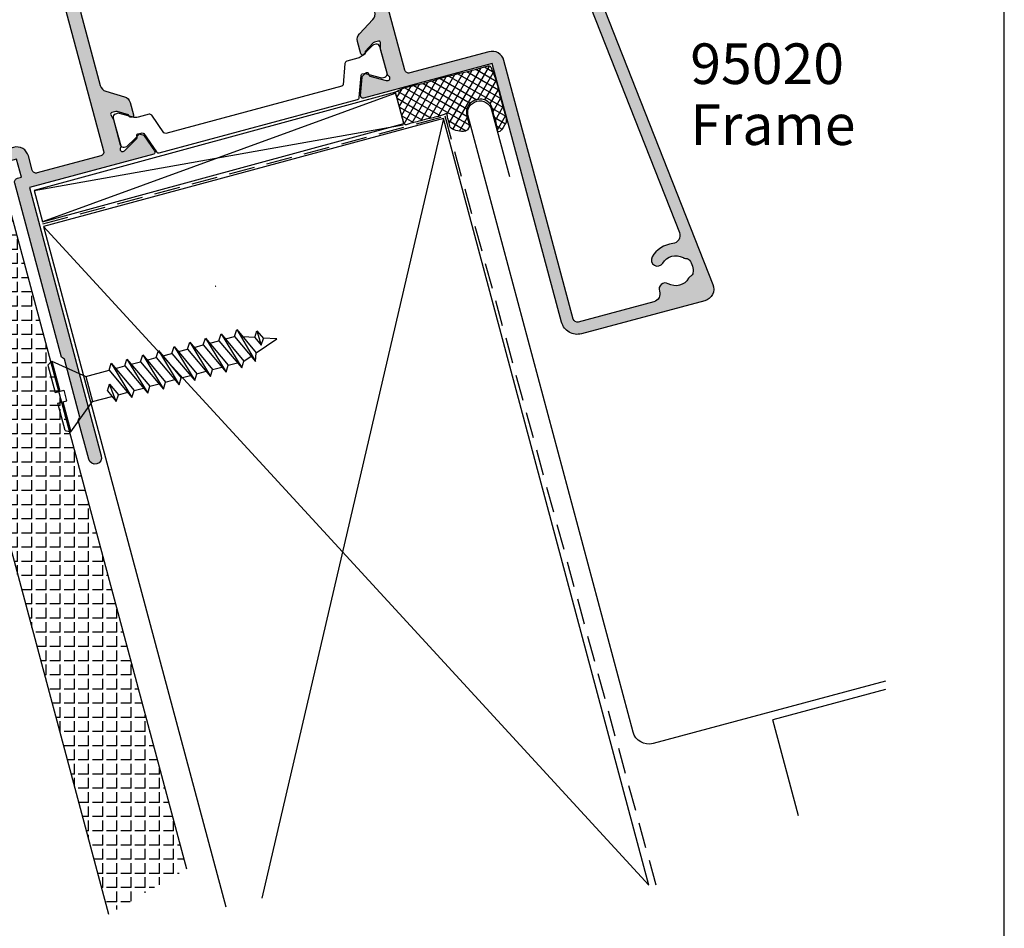
# Model space of a CAD drawing. Units: millimetres. Extents: x 0 to 354, y 0 to 482.
# Drawn here: x 233 to 354, y 257 to 369 of the extents above; entities that cross this region are included whole.
import ezdxf

# ---------------------------------------------------------------- set-up
doc = ezdxf.new("R2010")
doc.units = ezdxf.units.MM
doc.linetypes.add('DASHED', pattern=[19.049999999999997, 12.7, -6.349999999999999])
doc.layers.get('0').update_dxf_attribs({"plot": 0})
for name, color, linetype in [('95020$0$1', 7, 'Continuous'), ('95020$0$APL Hatch', 253, 'Continuous'), ('95020$0$APL Joinery', 2, 'Continuous'), ('APL Building', 3, 'Continuous'), ('APL Joinery', 2, 'Continuous'), ('APL Notes', 7, 'Continuous')]:
    doc.layers.add(name, color=color, linetype=linetype)
doc.styles.add('Arial-Regular', font='arial.ttf')

# ---------------------------------------------------------------- blocks, each defined once
blk = doc.blocks.new('screw')
at = {"layer": 'APL Joinery', "color": 8}
for p, q in [((-1.143002286004502, 4.15000000000009), (-0.5367845033556478, 4.5)), ((-1.143002286004502, 4.15000000000009), (-1.143002286004502, 0.6858013716027928)), ((-0.5367845033556478, 4.5), (3.022317998937865, 1.609999999999899)), ((-0.5367845033556478, 4.5), (-0.5367845033556478, 0.6858013716027928)), ((3.022317998937865, 1.609999999999899), (5.991722371070409, 1.609999999999899)), ((5.991722371070409, 1.609999999999899), (6.469525066676055, 2.359999999999899)), ((5.991722371070409, 1.609999999999899), (7.842963773945768, -2.359999999999899)), ((6.469525066676055, 2.359999999999899), (8.320766469551415, -1.609999999999899)), ((6.469525066676055, 2.359999999999899), (7.842963773945768, -2.359999999999899)), ((6.819255810292304, 1.609999999999899), (7.991722371070409, 1.609999999999899)), ((7.991722371070409, 1.609999999999899), (8.469525066676056, 2.359999999999899)), ((7.991722371070409, 1.609999999999899), (9.842963773945767, -2.359999999999899)), ((8.469525066676056, 2.359999999999899), (10.32076646955141, -1.609999999999899)), ((8.469525066676056, 2.359999999999899), (9.842963773945767, -2.359999999999899)), ((8.819255810292304, 1.609999999999899), (9.99172237107041, 1.609999999999899)), ((9.99172237107041, 1.609999999999899), (10.46952506667605, 2.359999999999899)), ((9.99172237107041, 1.609999999999899), (11.84296377394577, -2.359999999999899)), ((10.46952506667605, 2.359999999999899), (12.32076646955141, -1.609999999999899)), ((10.46952506667605, 2.359999999999899), (11.84296377394577, -2.359999999999899)), ((10.8192558102923, 1.609999999999899), (11.99172237107041, 1.609999999999899)), ((11.99172237107041, 1.609999999999899), (12.46952506667605, 2.359999999999899)), ((11.99172237107041, 1.609999999999899), (13.84296377394577, -2.359999999999899)), ((12.46952506667605, 2.359999999999899), (14.32076646955141, -1.609999999999899)), ((12.46952506667605, 2.359999999999899), (13.84296377394577, -2.359999999999899)), ((12.8192558102923, 1.609999999999899), (13.99172237107041, 1.609999999999899)), ((13.99172237107041, 1.609999999999899), (14.46952506667605, 2.359999999999899)), ((13.99172237107041, 1.609999999999899), (15.84296377394577, -2.359999999999899)), ((14.46952506667605, 2.359999999999899), (16.32076646955141, -1.609999999999899)), ((14.46952506667605, 2.359999999999899), (15.84296377394577, -2.359999999999899)), ((14.8192558102923, 1.609999999999899), (15.99172237107041, 1.609999999999899)), ((15.99172237107041, 1.609999999999899), (16.46952506667605, 2.359999999999899)), ((15.99172237107041, 1.609999999999899), (17.84296377394577, -2.359999999999899)), ((16.46952506667605, 2.359999999999899), (18.32076646955141, -1.609999999999899)), ((16.46952506667605, 2.359999999999899), (17.84296377394577, -2.359999999999899)), ((16.8192558102923, 1.609999999999899), (17.99172237107041, 1.609999999999899)), ((17.99172237107041, 1.609999999999899), (18.46952506667605, 2.359999999999899)), ((17.99172237107041, 1.609999999999899), (19.84296377394577, -2.359999999999899)), ((18.46952506667605, 2.359999999999899), (19.84296377394577, -2.359999999999899)), ((18.46952506667605, 2.359999999999899), (20.32076646955141, -1.609999999999899)), ((18.8192558102923, 1.609999999999899), (19.99172237107041, 1.609999999999899)), ((19.99172237107041, 1.609999999999899), (20.46952506667606, 2.359999999999899)), ((19.99172237107041, 1.609999999999899), (20.46952506667606, 2.359999999999899)), ((19.99172237107041, 1.609999999999899), (21.84296377394577, -2.359999999999899)), ((20.46952506667606, 2.359999999999899), (22.32076646955142, -1.609999999999899)), ((20.46952506667606, 2.359999999999899), (21.84296377394577, -2.359999999999899)), ((20.8192558102923, 1.609999999999899), (21.99172237107041, 1.609999999999899)), ((21.99172237107041, 1.609999999999899), (22.46952506667605, 2.359999999999899)), ((21.99172237107041, 1.609999999999899), (23.67932492397887, -2.009075353781781)), ((22.46952506667605, 2.359999999999899), (24.04163040641567, -1.011390780841566)), ((22.46952506667605, 2.359999999999899), (23.67932492397887, -2.009075353781781)), ((24.34865816549979, 0.8445487186686477), (22.96694396306504, 1.293281734301444)), ((24.34865816549979, 0.8445487186686477), (24.82646086110543, 1.594548718668647)), ((24.82646086110543, 1.594548718668647), (25.35100229590359, 0.4696659816497686)), ((24.82646086110543, 1.594548718668647), (24.87319960029794, -0.2803340183502314)), ((-1.143002286004502, 0.6858013716027928), (0, 0.6858013716027928)), ((0, -0.6858013716025653), (0, 0.6858013716027928)), ((24.04163040641567, -1.011390780841566), (26.9491464705261, 0)), ((24.34865816549979, 0.8445487186686477), (24.87319960029794, -0.2803340183502314)), ((24.87319960029794, -0.2803340183502314), (25.35100229590359, 0.4696659816497686)), ((26.9491464705261, 0), (25.32387975749447, 0.5278304529701927)), ((-1.143002286004502, -0.6858013716025653), (0, -0.6858013716025653)), ((-1.143002286004502, -0.6858013716025653), (0, -0.6858013716025653)), ((-1.143002286004502, -4.149999999999863), (-1.143002286004502, -0.6858013716025653)), ((-0.5367845033556478, -0.6858013716025653), (-0.5367845033556478, -4.499999999999772)), ((5.120524241512555, -0.8107234230474205), (5.598326937118201, -0.0607234230474205)), ((5.120524241512555, -0.8107234230474205), (5.842963773945768, -2.359999999999899)), ((5.842963773945768, -2.359999999999899), (5.598326937118201, -0.0607234230474205)), ((5.598326937118201, -0.0607234230474205), (6.320766469551415, -1.609999999999899)), ((23.67932492397887, -2.009075353781781), (24.04163040641567, -1.011390780841566)), ((-0.5367845033556478, -4.499999999999772), (3.023772915608788, -1.609999999999899)), ((3.023772915608788, -1.609999999999899), (5.49323303032952, -1.609999999999899)), ((5.842963773945768, -2.359999999999899), (6.320766469551415, -1.609999999999899)), ((6.320766469551415, -1.609999999999899), (7.49323303032952, -1.609999999999899)), ((7.842963773945768, -2.359999999999899), (8.320766469551415, -1.609999999999899)), ((8.320766469551415, -1.609999999999899), (9.49323303032952, -1.609999999999899)), ((9.842963773945767, -2.359999999999899), (10.32076646955141, -1.609999999999899)), ((10.32076646955141, -1.609999999999899), (11.49323303032952, -1.609999999999899)), ((11.84296377394577, -2.359999999999899), (12.32076646955141, -1.609999999999899)), ((12.32076646955141, -1.609999999999899), (13.49323303032952, -1.609999999999899)), ((13.84296377394577, -2.359999999999899), (14.32076646955141, -1.609999999999899)), ((14.32076646955141, -1.609999999999899), (15.49323303032952, -1.609999999999899)), ((15.84296377394577, -2.359999999999899), (16.32076646955141, -1.609999999999899)), ((16.32076646955141, -1.609999999999899), (17.49323303032952, -1.609999999999899)), ((17.84296377394577, -2.359999999999899), (18.32076646955141, -1.609999999999899)), ((18.32076646955141, -1.609999999999899), (19.49323303032952, -1.609999999999899)), ((19.84296377394577, -2.359999999999899), (20.32076646955141, -1.609999999999899)), ((20.32076646955141, -1.609999999999899), (21.49323303032952, -1.609999999999899)), ((21.84296377394577, -2.359999999999899), (22.32076646955142, -1.609999999999899)), ((22.32076646955142, -1.609999999999899), (23.32959418036256, -1.259075353781781)), ((22.32076646955142, -1.609999999999899), (23.32959418036256, -1.259075353781781)), ((-1.143002286004502, -4.149999999999863), (-0.5367845033556478, -4.499999999999772))]:
    blk.add_line(p, q, dxfattribs=at)
at = {"layer": 'APL Joinery', "color": 8, "ltscale": 20}
blk.add_line((3.022317998937865, 1.609999999999899), (3.022317998937865, -1.609999999999899), dxfattribs=at)
blk = doc.blocks.new('95020$0$00575c')
at = {"layer": '95020$0$APL Hatch'}
h = blk.add_hatch(color=256, dxfattribs=at)
edge = h.paths.add_edge_path()
edge.add_arc((10.24234920380757, 64.99999862174178), 1.000000000000001, 173.4999983477195, 270.0000028669838, ccw=False)
edge.add_line((9.24877735139551, 65.11320186416205), (10.58706756975859, 76.85922134995943))
edge.add_arc((11.08385349596462, 76.80261972874929), 0.5000000000000006, 90.00000000000023, 173.4999983477195, ccw=False)
edge.add_line((11.08385349596462, 77.30261972874929), (15.12974125729617, 77.30261972874929))
edge.add_line((15.12974125729617, 77.30261972874929), (15.12974125714964, 75.40262502155494))
edge.add_arc((15.32973739470178, 75.40262502153952), 0.1999961375521337, 179.9999999955827, 270.000000000226)
edge.add_line((15.32973739470257, 75.20262888398739), (16.12974477941888, 75.20262888399056))
edge.add_arc((16.1297447794181, 75.40262541902757), 0.1999965350370161, 270.0000000002249, 359.9999999937019)
edge.add_line((16.32974131445512, 75.40262541900559), (16.32974131473785, 77.97332255646285))
edge.add_arc((16.12969603619077, 77.97332255648485), 0.2000452785470834, 359.9999999936994, 405.000022041282)
edge.add_line((16.27114935477964, 78.11477598390594), (14.75651551681032, 79.62940865653765))
edge.add_arc((14.57973985438242, 79.45263285810098), 0.2499986354757593, 45.00002204128503, 180.0000000299114)
edge.add_line((14.32974121890666, 79.45263285797047), (14.32974121929821, 78.70262852639486))
edge.add_line((14.32974121929821, 78.70262852639486), (11.35729860405858, 78.70262852639489))
edge.add_arc((11.35729860405858, 79.20262852639492), 0.5000000000000285, 173.4999993049036, 269.9999999999994, ccw=False)
edge.add_line((10.86051267690693, 79.25923013930574), (11.14535168763753, 81.75922978167782))
edge.add_arc((11.64213761478915, 81.70262816876698), 0.5000000000000002, 90.00000000000063, 173.4999993049032, ccw=False)
edge.add_line((11.64213761478915, 82.20262816876699), (16.1297413142979, 82.20262816876699))
edge.add_arc((16.1297413142979, 82.402628168767), 0.1999999999999886, 270, 359.9999999986321)
edge.add_line((16.32974131429789, 82.4026281687622), (16.32974131433131, 83.80263302240958))
edge.add_arc((15.57974381634388, 83.80263302242749), 0.7499974979874366, 359.9999999986321, 494.6399871287079)
edge.add_arc((13.75285859652559, 85.65262185330796), 1.849996402154065, 225.3608408480413, 314.6399871287079, ccw=False)
edge.add_arc((11.92591954376985, 83.8025250340314), 0.7501121615757902, 45.36084084804099, 75.870199490678)
edge.add_arc((12.23108305989355, 85.01476304700859), 0.4999461457362646, 202.7417251577183, 255.8701994906773, ccw=False)
edge.add_arc((13.7528320809508, 85.65262696503125), 2.14997355793398, 157.2599366744879, 202.7417251577178, ccw=False)
edge.add_arc((12.23115283283988, 86.29040974727916), 0.500041858904197, 104.1319939010512, 157.2599366744864, ccw=False)
edge.add_arc((11.92591954115958, 87.50272889361494), 0.7501121615758083, 284.1319939010505, 314.6391592212975)
edge.add_arc((13.75285859615452, 85.65263207654912), 1.849996402154333, 45.360012859807284, 134.6391592212989, ccw=False)
edge.add_arc((15.57974381634385, 87.50262090706362), 0.7499974979874656, 225.360012859807, 359.9999999980285)
edge.add_line((16.32974131433131, 87.50262090703782), (16.32974131441044, 89.80262955958979))
edge.add_arc((16.12974477944947, 89.80262955959665), 0.1999965349609738, 359.9999999980295, 450.0000000002035)
edge.add_line((16.12974477944876, 90.00262609455766), (10.96416832807159, 90.00262609453922))
edge.add_arc((10.96416832807516, 89.00262105304176), 1.000005041497445, 90.00000000020438, 173.5000000297231)
edge.add_line((9.970591463249875, 89.11582483700795), (0.0073759886434175, 1.66980450083939))
edge.add_arc((1.497733464243975, 1.499999716053124), 1.499999690004893, 173.5000000297231, 270.0000000000004)
edge.add_line((1.497733464243985, 2.60482305e-08), (17.21712599565343, 2.60483404e-08))
edge.add_arc((17.21712599565342, 2.000000026048339), 1.999999999999999, 270.0000000000004, 360.0000000000004)
edge.add_line((19.21712599565342, 2.000000026048353), (19.21712599565319, 35.00000064072136))
edge.add_line((19.21712599565319, 35.00000064072136), (35.62422001943759, 34.99999762361152))
edge.add_arc((35.61452974398643, 35.29120182239536), 0.2913653837154583, 271.9059034513255, 380.8875162920178)
edge.add_line((35.8867472295302, 35.39508361768155), (35.11801384146283, 37.50716124297712))
edge.add_arc((34.83610605522659, 37.40455519997942), 0.3000000000004447, 19.99999999996883, 59.99999999996143)
edge.add_line((34.98610605522698, 37.66436282111504), (34.54060134437317, 37.92157508585165))
edge.add_arc((34.44060134437318, 37.7483700050948), 0.1999999999999594, 59.99999999999517, 179.9999999999918)
edge.add_line((34.24060134437322, 37.74837000509483), (34.2406013443731, 37.5751649243379))
edge.add_arc((34.04060134437325, 37.575164924338), 0.1999999999998536, 299.99999999997016, 359.9999999999715, ccw=False)
edge.add_line((34.14060134437308, 37.40195984358118), (32.35776111576242, 36.37263655767053))
edge.add_arc((32.20776111576234, 36.63244417880597), 0.3000000000001294, 284.9999999999794, 300.0000000000027, ccw=False)
edge.add_line((32.28540682929303, 36.3426664309191), (32.12066232465351, 36.30003963341839))
edge.add_arc((32.11598124752456, 36.59999777798375), 0.2999946682429206, 131.8107128590707, 270.8940720502016, ccw=False)
edge.add_arc((31.71597645277998, 37.04721048295195), 0.3000078645047562, 311.8107128590702, 360.0988436141506)
edge.add_line((32.01598387085358, 37.0477280402161), (32.01598387086097, 40.26189008958325))
edge.add_arc((31.7159289699645, 40.26189008958393), 0.3000549008964661, 359.9999999998684, 374.4775618998982)
edge.add_line((32.00645581340703, 40.33690406689021), (31.82233408781906, 41.05000188765838))
edge.add_arc((32.01598103998831, 41.10000149493505), 0.199997757018074, 90.00000000964872, 194.4775618999008, ccw=False)
edge.add_line((32.01598103995463, 41.29999925195313), (32.53718516848842, 41.2999992520409))
edge.add_arc((32.53718516853894, 41.00001362685678), 0.2999856251841208, 58.59994113047401, 90.000000009649, ccw=False)
edge.add_line((32.6934808317595, 41.25606643581532), (33.94694521025551, 40.49094674368141))
edge.add_arc((34.18062596026065, 40.40210245811944), 0.2499999999999672, 159.1834396775882, 238.5999999996025)
edge.add_line((34.05037355229904, 40.18871475880154), (34.13572863202663, 40.13661379561664))
edge.add_arc((34.26598103998833, 40.35000149493471), 0.250000000000159, 238.5999999996048, 359.9998990891963)
edge.add_line((34.51598103998811, 40.35000105462827), (34.51598381494848, 41.92558574040154))
edge.add_arc((33.5159928819118, 41.92558750161134), 0.9999909330382356, 359.999899089197, 418.599956619313)
edge.add_line((34.03699843602583, 42.77913016530251), (31.99382783196629, 44.02628895185237))
edge.add_arc((32.51483338608047, 44.87983161554374), 0.9999909330384872, 179.9999999999418, 238.59995661931248, ccw=False)
edge.add_line((31.51484245304198, 44.87983161554475), (31.51484245305139, 54.12016576388486))
edge.add_arc((32.51484245305139, 54.12016576388385), 1, 121.3999672718451, 179.9999999999418, ccw=False)
edge.add_line((31.99383330877112, 54.97371685876706), (34.03699134956894, 56.22086425140333))
edge.add_arc((33.51598045442746, 57.07441821466133), 1.000003360519142, 301.3999672718453, 360.000820240498)
edge.add_line((34.51598381484413, 57.07443253060679), (34.51596130347987, 58.64690568346326))
edge.add_arc((34.26598045097216, 58.64999977130382), 0.2500000000000945, 359.2908691969786, 481.4000000004021)
edge.add_line((34.13572804301047, 58.86338747062183), (34.0503729632824, 58.81128650743661))
edge.add_arc((34.18062537124403, 58.59789880811874), 0.2499999999999582, 121.4000000004041, 200.8165397904896)
edge.add_line((33.94694458940159, 58.50905460629618), (32.69349760586786, 57.74394254467148))
edge.add_arc((32.53717929360045, 58.00003145871449), 0.3000282430803123, 270.00000000235013, 301.40015835837784, ccw=False)
edge.add_line((32.53717929361275, 57.70000321563418), (32.0159804509814, 57.7000032156128))
edge.add_arc((32.01598045097319, 57.89999977130467), 0.1999965556918823, 165.5224381019645, 270.0000000023511, ccw=False)
edge.add_line((31.82233466198113, 57.94999907824248), (32.00645581344649, 58.66309467554715))
edge.add_arc((31.71592897226741, 58.73810865225891), 0.3000548985562604, 345.522438101967, 359.9999999998181)
edge.add_line((32.01598387082368, 58.73810865225796), (32.01597921811841, 61.95161381814945))
edge.add_arc((31.71598181473627, 61.9539536865541), 0.3000065282959274, 359.5531232463379, 408.1892872127112)
edge.add_arc((32.1159886364314, 62.40116865881772), 0.299999045694343, 90.00049128229432, 228.1892872127035, ccw=False)
edge.add_line((32.1159860640915, 62.70116770450103), (32.28540682929303, 62.65733094851052))
edge.add_arc((32.20776111576234, 62.36755320062364), 0.3000000000001293, 59.99999999999733, 75.00000000002052, ccw=False)
edge.add_line((32.35776111576242, 62.62736082175909), (34.14060134437308, 61.59803753584843))
edge.add_arc((34.04060134437325, 61.42483245509161), 0.1999999999998566, 2.8478552849264815e-11, 60.0000000000299, ccw=False)
edge.add_line((34.2406013443731, 61.42483245509172), (34.24060134437322, 61.25162737433479))
edge.add_arc((34.44060134437318, 61.25162737433481), 0.1999999999999602, 180.0000000000081, 300.0000000000048)
edge.add_line((34.54060134437317, 61.07842229357797), (34.98610605522698, 61.33563455831458))
edge.add_arc((34.83610605522659, 61.59544217945018), 0.300000000000437, 300.0000000000393, 340.000000000032)
edge.add_line((35.11801384146283, 61.49283613645249), (35.8867472295302, 63.60491376174806))
edge.add_arc((35.61452974398656, 63.70879555703433), 0.2913653837153644, 339.1124837079589, 448.0940965486531)
edge.add_line((35.62422001943782, 63.99999975581808), (10.24234925384588, 63.99999862174178))
edge = h.paths.add_edge_path(flags=16)
edge.add_arc((4.003450198670972, 4.499998952635753), 1.850000996668204, 45.36025464138767, 134.6398131767823)
edge.add_arc((2.176569212174789, 6.349994730810597), 0.7499948721912092, 284.12954552790075, 314.63981317678235, ccw=False)
edge.add_arc((2.481711916013366, 5.137816605746692), 0.500000278435129, 104.1295455279006, 157.2597131642746)
edge.add_arc((4.003455611822375, 4.499999832325459), 2.150004554851385, 157.2597131642744, 202.7402349005305)
edge.add_arc((2.481714096570466, 3.862185594539848), 0.5000032696509115, 202.7402349005307, 255.8703570585212)
edge.add_arc((2.176567453855537, 2.65000052819651), 0.7499995737962523, 45.36020968493523, 75.87035705852128, ccw=False)
edge.add_arc((4.003450198667598, 4.499999563395146), 1.849999848035978, 225.3602096849352, 314.6397744673454)
edge.add_arc((5.830332760141232, 2.649999690373176), 0.7500000411174365, -4.917096411686089, 134.6397744673454, ccw=False)
edge.add_arc((7.573892388796208, 2.499999806254717), 1, 175.0829035883139, 270.0000000000082)
edge.add_line((7.573892388796351, 1.499999806254717), (17.21712574978414, 1.499999806256099))
edge.add_arc((17.21712574978407, 1.999999806256056), 0.4999999999999574, 270.0000000000081, 360.0000000000041)
edge.add_line((17.71712574978403, 1.999999806256092), (17.71712574978166, 35.00000328924099))
edge.add_arc((19.21712241581282, 35.00000328924109), 1.499996666031165, 89.9999999999772, 180.0000000000041, ccw=False)
edge.add_line((19.21712241581342, 36.49999995527226), (29.3148423140966, 36.49999995526825))
edge.add_arc((29.31484231409681, 36.99999995526828), 0.5000000000000285, 269.9999999999768, 360.0000002661627)
edge.add_line((29.81484231409684, 36.99999995759099), (29.81484219796133, 61.99999859583676))
edge.add_arc((29.31484219795526, 61.99999859351405), 0.5000000000060681, 2.661626575e-07, 89.99999999942149)
edge.add_line((29.31484219796031, 62.49999859352012), (9.34033984758938, 62.49999859372184))
edge.add_arc((9.340339847579283, 61.49999859372184), 1, 89.99999999942138, 173.5000000297231)
edge.add_line((8.34676799184397, 61.61320180697432), (2.342185220668866, 8.911654956294932))
edge.add_arc((3.33575707640418, 8.798451743042456), 1, 173.5000000297232, 278.8293835529931)
edge.add_arc((4.003449748447856, 4.500001556341445), 3.349998564580312, 45.36020725541351, 98.82938355299319, ccw=False)
edge.add_arc((5.830332284210903, 6.350000222670683), 0.749999552100503, -134.6397454090599, 45.360207269972875, ccw=False)
at = {"layer": '95020$0$APL Joinery', "ltscale": 2}
blk.add_lwpolyline([(10.24234925384588, 63.99999862174178, -0.447845384054636), (9.24877735139551, 65.11320186416205), (10.58706756975859, 76.85922134995943, -0.3813629844542966), (11.08385349596462, 77.30261972874929), (15.12974125729617, 77.30261972874929), (15.12974125714964, 75.40262502155494, 0.4142135623968307), (15.32973739470257, 75.20262888398739), (16.12974477941888, 75.20262888399056, 0.4142135623397392), (16.32974131445512, 75.40262541900559), (16.32974131473785, 77.97332255646285, 0.1989124673866778), (16.27114935477964, 78.11477598390594), (14.75651551681032, 79.62940865653765, 0.6681784989970737), (14.32974121890666, 79.45263285797047), (14.32974121929821, 78.70262852639486), (11.35729860405858, 78.70262852639489, -0.4478453640219011), (10.86051267690693, 79.25923013930574), (11.14535168763753, 81.75922978167782, -0.3813629892382184), (11.64213761478915, 82.20262816876699), (16.1297413142979, 82.20262816876699, 0.4142135623661024), (16.32974131429789, 82.4026281687622), (16.32974131433131, 83.80263302240958, 0.6659088389454509), (15.05275821691636, 84.33628311844868, -0.4105333759967517), (12.45297799857683, 84.33626433384018, 0.1339141805717253), (12.10903649389502, 84.529942684024, -0.2360604780607331), (11.77000432130327, 84.82149498069512, -0.2010986595103313), (11.76998021561655, 86.48370143820182, -0.2360580294504865), (12.10906433808572, 86.77531825422147, 0.133904438787884), (12.45297799661249, 86.96898959444395, -0.4105333764088546), (15.05275821680934, 86.96897081114803, 0.665908838996754), (16.32974131433131, 87.50262090703782), (16.32974131441044, 89.80262955958979, 0.4142135623842086), (16.12974477944876, 90.00262609455766), (10.96416832807159, 90.00262609453922, 0.3813629928597875), (9.970591463249875, 89.11582483700795), (0.0073759886434175, 1.669804500839394, 0.4478453602249719), (1.497733464243985, 2.60482305e-08), (17.21712599565343, 2.60483404e-08, 0.4142135623730951), (19.21712599565342, 2.000000026048353), (19.21712599565319, 35.00000064072136), (35.62422001943759, 34.99999762361152, 0.5149323367873757), (35.8867472295302, 35.39508361768155), (35.11801384146283, 37.50716124297712, 0.1763269807084317), (34.98610605522698, 37.66436282111504), (34.54060134437317, 37.92157508585165, 0.5773502691896065), (34.24060134437322, 37.74837000509483), (34.2406013443731, 37.5751649243379, -0.267949192431129), (34.14060134437308, 37.40195984358118), (32.35776111576242, 36.37263655767053, -0.0655434628153401), (32.28540682929303, 36.3426664309191), (32.12066232465351, 36.30003963341839, -0.6942635865150071), (31.91598324894038, 36.82359921254198, 0.2138709221899937), (32.01598387085358, 37.0477280402161), (32.01598387086097, 40.26189008958325, 0.0632544417165145), (32.00645581340703, 40.33690406689021), (31.82233408781906, 41.05000188765838, -0.4903146638406905), (32.01598103995463, 41.29999925195313), (32.53718516848842, 41.2999992520409, -0.137872368539942), (32.6934808317595, 41.25606643581532), (33.94694521025551, 40.49094674368141, 0.361089916370525), (34.05037355229904, 40.18871475880154), (34.13572863202663, 40.13661379561664, 0.5855234770618643), (34.51598103998811, 40.35000105462827), (34.51598381494848, 41.92558574040154, 0.261412844599529), (34.03699843602583, 42.77913016530251), (31.99382783196629, 44.02628895185237, -0.2614123742043324), (31.51484245304198, 44.87983161554475), (31.51484245305139, 54.12016576388486, -0.2614127289849653), (31.99383330877112, 54.97371685876706), (34.03699134956894, 56.22086425140333, 0.2614165525381415), (34.51598381484413, 57.07443253060679), (34.51596130347987, 58.64690568346326, 0.5896865890319233), (34.13572804301047, 58.86338747062183), (34.0503729632824, 58.81128650743661, 0.3610898151021462), (33.94694458940159, 58.50905460629618), (32.69349760586786, 57.74394254467148, -0.1378728108403795), (32.53717929361275, 57.70000321563418), (32.0159804509814, 57.7000032156128, -0.4903146638955413), (31.82233466198113, 57.94999907824248), (32.00645581344649, 58.66309467554715, 0.0632544417069705), (32.01598387082368, 58.73810865225796), (32.01597921811841, 61.95161381814945, 0.2154594817877821), (31.91598771980371, 62.17756396126957, -0.6884945392025174), (32.1159860640915, 62.70116770450103), (32.28540682929303, 62.65733094851052, -0.06554346281534), (32.35776111576242, 62.62736082175909), (34.14060134437308, 61.59803753584843, -0.2679491924311291), (34.2406013443731, 61.42483245509172), (34.24060134437322, 61.25162737433479, 0.5773502691896067), (34.54060134437317, 61.07842229357797), (34.98610605522698, 61.33563455831458, 0.1763269807084322), (35.11801384146283, 61.49283613645249), (35.8867472295302, 63.60491376174806, 0.514932336787375), (35.62422001943782, 63.99999975581808)], format="xyb", close=True, dxfattribs=at)
at = {"layer": '95020$0$APL Joinery'}
blk.add_lwpolyline([(5.303347492837104, 5.816346441824273, 0.4105354779645238), (2.703551346410573, 5.816344903199451, -0.1339182179893155), (2.359654292985559, 5.622690006848473, 0.2360682782212238), (2.02057840109667, 5.331094022574887, 0.2010929087656102), (2.020577647760342, 3.668907439435887, 0.2360680687258147), (2.359654918961153, 3.377309500240551, -0.1339176837775642), (2.703552678728862, 3.183653911451757, 0.4105355098162752), (5.303347354511815, 3.183653551906806, -0.6973299304757808), (6.577572624402573, 2.585714023737066, 0.4395788291651123), (7.573892388796351, 1.499999806254717), (17.21712574978414, 1.499999806256099, 0.4142135623730745), (17.71712574978403, 1.999999806256092), (17.71712574978166, 35.00000328924099, -0.4142135623732325), (19.21712241581342, 36.49999995527226), (29.3148423140966, 36.49999995526825, 0.4142135637338242), (29.81484231409684, 36.99999995759099), (29.81484219796133, 61.99999859583676, 0.4142135610095273), (29.31484219796031, 62.49999859352012), (9.34033984758938, 62.49999859372184, 0.3813629928637004), (8.34676799184397, 61.61320180697432), (2.342185220668866, 8.91165495629493, 0.4949334190254925), (3.489249695339813, 7.810301948764138, -0.2376304626397147), (6.357317516332746, 6.883653568276651, -0.9999995870467459)], format="xyb", close=True, dxfattribs=at)
blk = doc.blocks.new('95020$0$00675c')
at = {"layer": '95020$0$APL Hatch'}
h = blk.add_hatch(color=256, dxfattribs=at)
edge = h.paths.add_edge_path()
edge.add_arc((-0.0899863853250457, 63.70635118625079), 0.2999999999999971, 101.8080672930723, 200.0000000000028)
edge.add_line((-0.3718941715608111, 63.60374514325307), (0.3968392165065629, 61.49166751795751))
edge.add_arc((0.6787470027427951, 61.5942735609552), 0.3000000000004266, 199.9999999999672, 239.9999999999613)
edge.add_line((0.5287470027424064, 61.33446593981959), (0.9742517135962172, 61.07725367508298))
edge.add_arc((1.074251713596211, 61.25045875583983), 0.1999999999999596, 239.9999999999951, 359.9999999999919)
edge.add_line((1.274251713596171, 61.2504587558398), (1.274251713596283, 61.42366383659673))
edge.add_arc((1.474251713596146, 61.42366383659663), 0.1999999999998625, 119.99999999996899, 179.9999999999695, ccw=False)
edge.add_line((1.374251713596308, 61.59686891735344), (3.157091942206974, 62.6261922032641))
edge.add_arc((3.307091942207049, 62.36638458212865), 0.3000000000001286, 104.999999999979, 120.00000000000239, ccw=False)
edge.add_line((3.229446228676366, 62.65616233001553), (3.398866993877874, 62.69999908600604))
edge.add_arc((3.398864421537982, 62.40000004032274), 0.2999990456943357, -48.18928721270379, 89.9995087177063, ccw=False)
edge.add_arc((3.798871243233148, 61.95278506805912), 0.300006528295942, 131.8107127872962, 180.4468767536647)
edge.add_line((3.498873839851, 61.95044519965446), (3.498864534430083, 58.73811064492542))
edge.add_arc((3.798892070817665, 58.7381106449251), 0.3000275363875815, 179.9999999999376, 194.4775268133893)
edge.add_line((3.508391677008546, 58.66310368666423), (3.692514517519185, 57.94999974380657))
edge.add_arc((3.49886813479819, 57.90000041005119), 0.199997137271782, -90.00000000355118, 14.477526813398015, ccw=False)
edge.add_line((3.498868134785794, 57.70000327277941), (2.977671853459211, 57.7000032728117))
edge.add_arc((2.977671853477806, 58.00004127155439), 0.3000379987426882, 238.5998185967337, 269.99999999644893, ccw=False)
edge.add_line((2.821348355388664, 57.74394409344676), (1.5679039963683, 58.50905524504245))
edge.add_arc((1.334223214526306, 58.59789944686642), 0.2500000000000495, 339.1834602091699, 418.6000000019164)
edge.add_line((1.464475622479341, 58.81128714618966), (1.379120542748466, 58.86338810937182))
edge.add_arc((1.24886813479637, 58.65000041005008), 0.2499999999982915, 58.60000000192191, 179.999888039541)
edge.add_line((0.9988681347985561, 58.65000089856974), (0.9988650559875223, 57.07441867245677))
edge.add_arc((1.998865648284301, 57.07441671837823), 1.000000592298688, 179.999888039613, 238.600044343014)
edge.add_line((1.477856368440882, 56.22086501232009), (3.521010732929938, 54.97372043221318))
edge.add_arc((2.999995684001559, 54.12015927486051), 1.000011665207498, -4.558842192636803e-11, 58.60004434300521, ccw=False)
edge.add_line((4.000007349209056, 54.12015927485971), (4.000007349201553, 44.87983633299323))
edge.add_arc((3.000008111660207, 44.87983633299387), 0.9999992375413459, 301.40003176650544, 359.99999999996334, ccw=False)
edge.add_line((3.521017819486303, 44.02628647537908), (1.477849282006872, 42.77912951875289))
edge.add_arc((1.99885322087886, 41.92558911219028), 0.9999881649075655, 121.4000317665041, 180.0000905418477)
edge.add_line((0.9988650559725442, 41.92558753195562), (0.9988675458003797, 40.35000057548244))
edge.add_arc((1.248867545799495, 40.35000097054582), 0.2499999999994282, 180.0000905418575, 301.3999999999049)
edge.add_line((1.379119953758987, 40.13661327122726), (1.46447503347812, 40.18871423440599))
edge.add_arc((1.334222625517642, 40.40210193372614), 0.2500000000013002, 301.3999999999079, 380.8165397905955)
edge.add_line((1.567903407361171, 40.4909461355496), (2.821365114994507, 41.25606499232309))
edge.add_arc((2.977665978215057, 41.00000393045982), 0.2999953787077915, 89.99999999539972, 121.40008534273579, ccw=False)
edge.add_line((2.977665978239144, 41.29999930916762), (3.498867545807144, 41.29999930912577))
edge.add_arc((3.498867545791101, 41.10000097054085), 0.1999983385849191, -14.477526814722012, 89.99999999540421, ccw=False)
edge.add_line((3.692515091677307, 41.05000133645242), (3.508391677071074, 40.33689517020258))
edge.add_arc((3.798892074603972, 40.26188821097305), 0.3000275402352805, 165.5224731852822, 180.0000000008019)
edge.add_line((3.498864534368692, 40.26188821096885), (3.498864534413828, 37.04760940279988))
edge.add_arc((3.798872132999289, 37.04720995855775), 0.3000078645047788, 179.9237137465563, 228.189287140937)
edge.add_arc((3.398867338254774, 36.59999725358951), 0.2999946682428875, -89.99672655708707, 48.18928714093602, ccw=False)
edge.add_line((3.39888447765716, 36.30000258583623), (3.229446228676351, 36.3438332778377))
edge.add_arc((3.307091942207018, 36.63361102572468), 0.3000000000002207, 240.00000000000512, 255.00000000002882, ccw=False)
edge.add_line((3.15709194220693, 36.37380340458914), (1.37425171359629, 37.4031266904998))
edge.add_arc((1.474251713596131, 37.57633177125662), 0.1999999999998644, 180.0000000000326, 240.00000000003018, ccw=False)
edge.add_line((1.274251713596266, 37.57633177125651), (1.274251713596209, 37.74953685201344))
edge.add_arc((1.074251713596223, 37.74953685201339), 0.1999999999999864, 1.22133e-11, 120.0000000000097)
edge.add_line((0.9742517135962012, 37.92274193277025), (0.5287470027423913, 37.66552966803364))
edge.add_arc((0.67874700274278, 37.40572204689804), 0.300000000000427, 120.0000000000386, 160.0000000000328)
edge.add_line((0.3968392165065475, 37.50832808989573), (-0.3718941715608475, 35.39625046460016))
edge.add_arc((-0.0899863853250621, 35.29364442160245), 0.3000000000000141, 159.9999999999998, 258.1910690491578)
edge.add_line((-0.1513809742708363, 34.9999937712572), (15.70000796312917, 35.00000069789127))
edge.add_line((15.70000796312917, 35.00000069789127), (15.70000796312791, 0.7999986584463059))
edge.add_arc((16.50000660414326, 0.7999986584028861), 0.7999986410153497, 179.9999999968902, 359.9999999968906)
edge.add_line((17.30000524515861, 0.7999986583594705), (17.30000524515736, 5.799999943147454))
edge.add_line((17.30000524515736, 5.799999943147454), (17.00000761742223, 6.100000015604351))
edge.add_line((17.00000761742223, 6.100000015604351), (17.00000761742223, 13.4999999014242))
edge.add_line((17.00000761742223, 13.4999999014242), (17.30000524515736, 13.79999985746578))
edge.add_line((17.30000524515736, 13.79999985746578), (17.30000524520488, 36.00000589327672))
edge.add_arc((16.80001112603446, 36.00000589327744), 0.4999941191704238, 359.9999999999186, 450.0000000011464)
edge.add_line((16.80001112602446, 36.50000001244786), (16.30000694388974, 36.50000001243785))
edge.add_line((16.30000694388974, 36.50000001243785), (16.30000694388974, 38.80000169328884))
edge.add_line((16.30000694388974, 38.80000169328884), (29.8000082253896, 38.80000169328884))
edge.add_line((29.8000082253896, 38.80000169328884), (29.8000082253896, 37.49999831370548))
edge.add_line((29.8000082253896, 37.49999831370548), (29.30000525202664, 37.49999831370889))
edge.add_arc((29.30000519596879, 36.99999916307167), 0.4999991506372258, 89.99999357623268, 270.0000037501342)
edge.add_line((29.30000522869483, 36.50000001243444), (29.8000082253896, 36.50000001243785))
edge.add_line((29.8000082253896, 36.50000001243785), (29.80000822537983, 17.84999665118087))
edge.add_arc((30.30000472926787, 17.84999665118071), 0.4999965038880419, 179.9999999999821, 269.9999999996874)
edge.add_line((30.30000472926514, 17.35000014729267), (30.80000467658562, 17.35000014728995))
edge.add_arc((30.80000467658834, 17.85000301064825), 0.5000028633583044, 269.9999999996874, 359.9999999999902)
edge.add_line((31.30000753994665, 17.85000301064816), (31.30000753995648, 62.29999822098718))
edge.add_arc((31.1000086203884, 62.29999822098719), 0.1999989195680811, 359.999999999998, 450.0000000000508)
edge.add_line((31.10000862038822, 62.49999714055526), (29.60000856506707, 62.4999971405539))
edge.add_arc((29.60000856506733, 61.99999612727494), 0.5000010132789612, 90.00000000002932, 270.0000000000293)
edge.add_line((29.60000856506758, 61.49999511399598), (30.30000551334865, 61.49999511399598))
edge.add_line((30.30000551334865, 61.49999511399598), (30.30000551334865, 59.99999952473969))
edge.add_line((30.30000551334865, 59.99999952473969), (24.80000554315097, 59.99999952473969))
edge.add_line((24.80000554315097, 59.99999952473969), (24.80000554315097, 61.49999511399598))
edge.add_line((24.80000554315097, 61.49999511399598), (25.50000621672114, 61.49999511399598))
edge.add_arc((25.50000621672114, 61.99999612727494), 0.5000010132789612, 269.9999999999992, 449.9999999999992)
edge.add_line((25.50000621672115, 62.4999971405539), (24.16603191486844, 62.49999714055391))
edge.add_arc((23.30000646970891, 62.00001399639531), 0.9999916080180357, 29.99916242754381, 89.99999999839596)
edge.add_line((23.3000064697369, 63.00000560441334), (22.80000942269794, 63.00000560442732))
edge.add_arc((22.80000942945498, 62.5000045911345), 0.5000010132928311, 90.00000077429829, 270.0000007742967)
edge.add_line((22.80000943621201, 62.00000357784166), (23.30000622860439, 62.00000357785554))
edge.add_line((23.30000622860439, 62.00000357785554), (23.30000622860439, 60.69999647298188))
edge.add_line((23.30000622860439, 60.69999647298188), (9.800004947104526, 60.69999647298188))
edge.add_line((9.800004947104526, 60.69999647298188), (9.800004947104526, 63.00000560441346))
edge.add_line((9.800004947104526, 63.00000560441346), (10.30001341021443, 63.00000560435798))
edge.add_arc((10.30001341023501, 63.49999916711182), 0.4999935627538435, 269.999999997642, 449.999999997642)
edge.add_line((10.30001341025559, 63.99999272986566), (-0.1513765478703455, 64.00000276200454))
edge = h.paths.add_edge_path(flags=16)
edge.add_arc((9.799994349267479, 60.6999896004134), 1.499988716725226, 179.9999999995066, 270.0004048106006, ccw=False)
edge.add_line((8.30000563254225, 60.69998960042632), (8.300005632553505, 61.99999272986135))
edge.add_arc((7.800005632553506, 61.99999272986566), 0.5, 359.9999999995049, 450)
edge.add_line((7.800005632553506, 62.49999272986567), (6.200013162098599, 62.500002569511))
edge.add_arc((6.200013162092083, 61.99999573138636), 0.5000068381246408, 89.99999999925338, 180.0000000000725)
edge.add_line((5.700006323967443, 61.99999573138573), (5.700006324001094, 37.00000049096163))
edge.add_arc((6.200006802525706, 37.00000049096224), 0.500000478524612, 180.00000000007, 270)
edge.add_line((6.200006802525706, 36.50000001243763), (14.30000647132581, 36.50000001243763))
edge.add_arc((14.30000647132588, 37.00000049096217), 0.500000478524548, 269.9999999999927, 360.0000000000578)
edge.add_line((14.80000694985043, 37.00000049096268), (14.80000694984861, 38.79999957221451))
edge.add_arc((16.30000838546961, 38.79999957221601), 1.500001435621001, 89.99999999999193, 180.0000000000573, ccw=False)
edge.add_line((16.30000838546982, 40.30000100783701), (28.80000673357921, 40.30000100783513))
edge.add_arc((28.80000673357926, 40.80000148637663), 0.5000004785414945, 269.9999999999935, 359.9999999999397)
edge.add_line((29.30000721212076, 40.8000014863761), (29.30000721208364, 57.99999709744601))
edge.add_arc((28.80000037401249, 57.99999709744612), 0.5000068380711582, 359.999999999987, 450.000000000482)
edge.add_line((28.80000037400828, 58.50000393551728), (24.80000495934937, 58.50000393548328))
edge.add_arc((24.80000495933666, 60.00000359767866), 1.499999662195371, 212.2310833205702, 270.0000000004854, ccw=False)
edge.add_line((23.53114931575305, 59.20000088372559), (9.8000049471045, 59.20000088372561))
at = {"layer": '95020$0$APL Joinery', "ltscale": 2}
blk.add_lwpolyline([(-0.1513765478703455, 64.00000276200454, 0.4567380363265472), (-0.3718941715608111, 63.60374514325307), (0.3968392165065629, 61.49166751795751, 0.1763269807084389), (0.5287470027424064, 61.33446593981959), (0.9742517135962172, 61.07725367508298, 0.577350269189606), (1.274251713596171, 61.2504587558398), (1.274251713596283, 61.42366383659673, -0.2679491924311248), (1.374251713596308, 61.59686891735344), (3.157091942206974, 62.6261922032641, -0.065543462815341), (3.229446228676366, 62.65616233001553), (3.398866993877874, 62.69999908600604, -0.6884945392025208), (3.598865338165666, 62.17639534277458, 0.2154594817877614), (3.498873839851, 61.95044519965446), (3.498864534430083, 58.73811064492542, 0.0632542880098899), (3.508391677008546, 58.66310368666423), (3.692514517519185, 57.94999974380657, -0.4903144740133602), (3.498868134785794, 57.70000327277941), (2.977671853459211, 57.7000032728117, -0.1378729132987257), (2.821348355388664, 57.74394409344676), (1.5679039963683, 58.50905524504245, 0.3610898151152735), (1.464475622479341, 58.81128714618966), (1.379120542748466, 58.86338810937182, 0.5855234123057633), (0.9988681347985561, 58.65000089856974), (0.9988650559875223, 57.07441867245677, 0.261413305031063), (1.477856368440882, 56.22086501232009), (3.521010732929938, 54.97372043221318, -0.2614127831280506), (4.000007349209056, 54.12015927485971), (4.000007349201553, 44.87983633299323, -0.2614124283433665), (3.521017819486303, 44.02628647537908), (1.477849282006872, 42.77912951875289, 0.2614128504041554), (0.9988650559725442, 41.92558753195562), (0.9988675458003797, 40.35000057548244, 0.5855235378130843), (1.379119953758987, 40.13661327122726), (1.46447503347812, 40.18871423440599, 0.3610898151051157), (1.567903407361171, 40.4909461355496), (2.821365114994507, 41.25606499232309, -0.1378724862243926), (2.977665978239144, 41.29999930916762), (3.498867545807144, 41.29999930912577, -0.4903144739764361), (3.692515091677307, 41.05000133645242), (3.508391677071074, 40.33689517020258, 0.0632542880189494), (3.498864534368692, 40.26188821096885), (3.498864534413828, 37.04760940279988, 0.2137679972646876), (3.59886533683891, 36.82359868814774, -0.6884766450177239), (3.39888447765716, 36.30000258583623), (3.229446228676351, 36.3438332778377, -0.0655434628153419), (3.15709194220693, 36.37380340458914), (1.37425171359629, 37.4031266904998, -0.2679491924311109), (1.274251713596266, 37.57633177125651), (1.274251713596209, 37.74953685201344, 0.57735026918961), (0.9742517135962012, 37.92274193277025), (0.5287470027423913, 37.66552966803364, 0.1763269807084388), (0.3968392165065475, 37.50832808989573), (-0.3718941715608475, 35.39625046460016, 0.4567334817881664), (-0.1513809742708363, 34.9999937712572), (15.70000796312917, 35.00000069789127), (15.70000796312791, 0.7999986584463074, 1.000000000000003), (17.30000524515861, 0.7999986583594705), (17.30000524515736, 5.799999943147454), (17.00000761742223, 6.100000015604351), (17.00000761742223, 13.4999999014242), (17.30000524515736, 13.79999985746578), (17.30000524520488, 36.00000589327672, 0.4142135623793718), (16.80001112602446, 36.50000001244786), (16.30000694388974, 36.50000001243785), (16.30000694388974, 38.80000169328884), (29.8000082253896, 38.80000169328884), (29.8000082253896, 37.49999831370548), (29.30000525202664, 37.49999831370889, 1.000000088784043), (29.30000522869483, 36.50000001243444), (29.8000082253896, 36.50000001243785), (29.80000822537983, 17.84999665118087, 0.4142135623715883), (30.30000472926514, 17.35000014729267), (30.80000467658562, 17.35000014728995, 0.4142135623746434), (31.30000753994665, 17.85000301064816), (31.30000753995648, 62.29999822098718, 0.4142135623733657), (31.10000862038822, 62.49999714055526), (29.60000856506707, 62.4999971405539, 0.9999999999999998), (29.60000856506758, 61.49999511399598), (30.30000551334865, 61.49999511399598), (30.30000551334865, 59.99999952473969), (24.80000554315097, 59.99999952473969), (24.80000554315097, 61.49999511399598), (25.50000621672114, 61.49999511399598, 0.9999999999999998), (25.50000621672115, 62.4999971405539), (24.16603191486844, 62.49999714055391, 0.2679531094151504), (23.3000064697369, 63.00000560441334), (22.80000942269794, 63.00000560442732, 0.9999999999999856), (22.80000943621201, 62.00000357784166), (23.30000622860439, 62.00000357785554), (23.30000622860439, 60.69999647298188), (9.800004947104526, 60.69999647298188), (9.800004947104526, 63.00000560441346), (10.30001341021443, 63.00000560435798, 0.9999999999999996), (10.30001341025559, 63.99999272986566)], format="xyb", close=True, dxfattribs=at)
at = {"layer": '95020$0$APL Joinery'}
blk.add_lwpolyline([(9.8000049471045, 59.20000088372561, -0.4142156317490962), (8.30000563254225, 60.69998960042632), (8.300005632553505, 61.99999272986135, 0.4142135623756257), (7.800005632553506, 62.49999272986567), (6.200013162098599, 62.500002569511, 0.4142135623772823), (5.700006323967443, 61.99999573138573), (5.700006324001094, 37.00000049096163, 0.4142135623727371), (6.200006802525706, 36.50000001243763), (14.30000647132581, 36.50000001243763, 0.414213562373428), (14.80000694985043, 37.00000049096268), (14.80000694984861, 38.79999957221451, -0.4142135623734302), (16.30000838546982, 40.30000100783701), (28.80000673357921, 40.30000100783513, 0.4142135623728203), (29.30000721212076, 40.8000014863761), (29.30000721208364, 57.99999709744601, 0.4142135623756257), (28.80000037400828, 58.50000393551728), (24.80000495934937, 58.50000393548328, -0.257542135636517), (23.53114931575305, 59.20000088372559)], format="xyb", close=True, dxfattribs=at)
blk = doc.blocks.new('95020$0$9100385')
at = {"layer": '95020$0$1', "color": 8}
for points in [[(10.24448921434417, 46.65060717278615, 0.1318011781901371), (10.14437229858627, 46.62381228771707)], [(-16.29387132321317, 1.799587084157366), (-16.60045266553388, 1.799766305138486, -0.4140423535609422), (-17.00021883401532, 2.199766236792001), (-17.00021883401532, 5.599999999999987, -0.4142135623716955), (-16.60021883402114, 5.999999999999985), (-16.29303915704258, 5.999999999999985, -0.1316524975868317), (-16.19303915704549, 5.973205080758553), (-14.6126543993134, 5.060769515458659, 0.1316524975872202), (-14.01265439930466, 4.899999999999984), (-12.59074029112271, 4.899999999999984, -0.3157785644733761), (-12.308653853017, 4.702113865068824), (-11.41445763757983, 2.23192408995736, 0.3157785644737125), (-11.22640001217696, 2.099999999999972), (11.23794723659921, 2.099999999999972, 0.3160287592659212), (11.42606673108226, 2.232095244677211), (12.3175669830478, 4.701857132984329, -0.3160287592669505), (12.59974622476838, 4.899999999999984), (14.01221673128275, 4.899999999999984, 0.1316524975857593), (14.61221673128362, 5.06076951545917), (16.2390116505263, 5.999999999999985), (16.59978116598468, 5.999999999999985, -0.4142135623773575), (16.99978116598468, 5.599999999999987), (16.99978116598468, 2.199766236790047, -0.4140423535609422), (16.60001499750324, 1.799766305136529), (16.29343365518252, 1.799587084155412), (16.2397811659841, 1.799555720042782), (16.1933167394247, 1.826381969225288), (15.19978116598468, 2.399999999999984), (14.38016592371386, 2.873205080756868, 0.1316524975868314), (14.28016592371095, 2.899999999999991), (14.04021875863364, 2.899999999999984, 0.3160287592668779), (13.85209926414986, 2.767904755320728), (12.92450240480648, 0.198142867015548, -0.3160287592658518), (12.64232316308371, 7.1e-15), (-12.64232316308371, -7.1e-15, -0.3165658232708124), (-12.92470078155344, 0.1986941236286768), (-13.84629968756381, 2.767537250912731, 0.3165658232697949), (-14.03455143321371, 2.899999999999991), (-14.28060359174451, 2.899999999999984, 0.1316524975877483), (-14.38060359174727, 2.873205080755283), (-16.19375440745534, 1.826381969225288), (-16.24021883401474, 1.799555720042782)]]:
    blk.add_lwpolyline(points, format="xyb", dxfattribs=at)
blk = doc.blocks.new('95020')
at = {"layer": '95020$0$APL Joinery'}
for name, p in [('95020$0$00575c', (-19.21712599565343, -2.60483475e-08)), ('95020$0$9100385', (29.80782334687753, 35.0052545418491)), ('95020$0$00675c', (43.29707357505042, 3.1752970671e-06))]:
    blk.add_blockref(name, p, dxfattribs=at)
at = {"layer": '95020$0$APL Joinery', "xscale": -1, "rotation": 180}
blk.add_blockref('95020$0$9100385', (29.8041055999227, 63.9947394642528), dxfattribs=at)

msp = doc.modelspace()

# ---------------------------------------------------------------- hatches: boundary and pattern name
at = {"layer": 'APL Building', "ltscale": 20}
h = msp.add_hatch(dxfattribs=at)
h.set_pattern_fill('NET', color=253, scale=0.25, angle=60, style=0)
h.set_pattern_definition([(60, (-3.385053551530518, 225.5524188492554), (-0.6874076642538981, 0.3968750000000001), []), (150, (-3.385053551530518, 225.5524188492554), (-0.3968750000000001, -0.6874076642538981), [])])
edge = h.paths.add_edge_path()
edge.add_spline(control_points=[(279.0153983531663, 360.0959744938489), (279.1750180912993, 359.5408953847353), (279.5135529607756, 358.3636372589497), (279.8272629607406, 357.2034220714977), (280.1425839184057, 355.9074828008565), (280.8506532535995, 356.2822215451912), (281.7940388593962, 356.4356149789562), (283.3019387578711, 356.960739212207), (284.4393472699408, 357.0488125823522), (285.4275666514402, 357.5391662199775), (285.420284314913, 356.8966526846484), (285.6416852364991, 356.4607756355856), (285.6945044177824, 355.6774363720357), (286.6662790174739, 355.2127402084953), (288.2057358248762, 355.1847338159188), (288.0872818181877, 356.2906561177118), (287.8871920819383, 356.8344586334355), (287.7721593669787, 357.3326910074325), (287.7255010164315, 358.0349891420864), (288.2616365470807, 358.9729242651137), (289.4205665453019, 359.3485198892172), (290.5045184803835, 359.0024756495049), (291.0056284254638, 358.187662235261), (291.1230974935866, 357.1996474726282), (291.5302586555683, 356.408181509701), (291.5325581871124, 354.6593812386325), (292.3817946369764, 355.8460790717688), (292.7194005465335, 356.4258969809381), (292.639488585623, 357.0767594747592), (292.2281198583493, 358.2851953271384), (291.8253559575885, 359.997346598383), (291.3732157648403, 361.7781904301241), (290.9375529965369, 362.7214610930554), (290.7242359285303, 363.4157201578477), (289.0824449748572, 362.9322966543725), (287.1377725609375, 362.4729133681215), (284.379453019231, 361.77903797786), (282.0589123862101, 361.0049173324548), (280.4485689184426, 360.8022639147986), (279.4362868455289, 360.3307364166402), (279.1688061265408, 360.1815418222555), (279.0153983531663, 360.0959744938489)], knot_values=[0, 0, 0, 0, 1.686662395963101, 3.577214451964408, 4.223771192849254, 4.717593603686565, 5.500900000419789, 7.305906712872057, 9.179027143750375, 9.4855375114999, 9.894038979921161, 10.52381301213046, 11.17060628452083, 11.98721733277464, 13.5811157217061, 14.3416425619728, 14.77468047950876, 15.37120968337755, 15.85837536683486, 16.85974704015518, 18.3455964496963, 19.11592021005277, 20.11246283337197, 21.01620059658174, 21.99784943450754, 23.14072831782543, 24.24264049833459, 24.65354005398151, 25.26811795891788, 26.06834312281857, 28.54216663358732, 30.55020866717054, 31.42815609640363, 31.86577392017564, 32.38441146139787, 35.68301038535234, 38.68482430969375, 40.6457237998704, 43.06988680441569, 43.46173993451092, 43.98871252958611, 43.98871252958611, 43.98871252958611, 43.98871252958611], degree=3, periodic=0)
h = msp.add_hatch(dxfattribs=at)
h.set_pattern_fill('ANGLE', color=253, scale=0.25, angle=30, style=0)
h.set_pattern_definition([(179.9999999999999, (820.9952376981778, 438.5163779065605), (-2e-16, 1.746249999999999), [1.269999999999999, -0.4762499999999999]), (90, (820.9952376981778, 438.5163779065605), (1.746249999999999, 1e-16), [1.269999999999999, -0.4762499999999998])])
h.paths.add_polyline_path([(220.6657197107601, 344.8997492720462), (230.999218297413, 347.6686018733282), (253.3073084283593, 264.4136760848073), (243.7157216601824, 258.8759708822446)])

# ---------------------------------------------------------------- linework, layer by layer
msp.add_lwpolyline([(-8.078504834e-07, 482.0000001108869), (-8.078504834e-07, 1.108869583e-07), (353.9999991921495, 1.108869583e-07), (353.9999991921495, 482.0000001108869)], close=True)
at = {"layer": 'APL Building', "color": 32}
for p, q in [((278.9411990563436, 359.9410864374026), (235.5588685192891, 344.116429766077)), ((284.9457564191571, 356.8502898082036), (262.5605838651225, 260.8596234015901)), ((234.5235923388791, 347.9801330712336), (279.9764752367535, 356.0773831322463)), ((235.6943414469673, 343.5594532540723), (310.2447590165898, 262.4331267337633))]:
    msp.add_line(p, q, dxfattribs=at)
at = {"layer": 'APL Building', "color": 8, "linetype": 'DASHED', "ltscale": 0.25}
for p, q in [((235.6034539711057, 343.8986499317594), (285.1351429441542, 357.1477204633731)), ((311.1383813450525, 262.4331267337633), (285.1350534042235, 357.1476965099835))]:
    msp.add_line(p, q, dxfattribs=at)
at = {"layer": 'APL Building', "color": 3, "ltscale": 0.1}
for p, q in [((230.9992182974098, 347.668601873343), (253.2941691547977, 264.4627125213225)), ((220.6657197107603, 344.8997492720462), (243.7157216601821, 258.8759708822445))]:
    msp.add_line(p, q, dxfattribs=at)
at = {"layer": 'APL Building', "color": 9}
msp.add_line((339.3785909877943, 286.5213003114545), (325.4928288352227, 282.8006215563822), dxfattribs=at)
at = {"layer": 'APL Building', "color": 9, "ltscale": 0.1}
msp.add_line((328.6605787143236, 270.9784180619107), (325.4928288352235, 282.8006215563827), dxfattribs=at)
msp.add_line((328.6605787143236, 270.9784180619107), (325.4928288352235, 282.8006215563827), dxfattribs=at)
at = {"layer": 'APL Building', "color": 3}
msp.add_lwpolyline([(234.5235923388791, 347.9801330712336), (235.5588685192891, 344.116429766077), (280.0506745335763, 356.2322711886924), (279.0153983531663, 360.0959744938489)], close=True, dxfattribs=at)
at = {"layer": 'APL Building', "color": 4, "ltscale": 0.1}
msp.add_lwpolyline([(339.3785909877943, 287.5565764918671), (310.7451223957877, 279.8842617061372, -0.4142135623730925), (308.2956326530043, 281.29847526851), (287.9729434205743, 357.1437840303672, -0.9999999999997722), (290.8707208994423, 357.9202411656754), (293.0706827828137, 349.7098716422181)], format="xyb", dxfattribs=at)
at = {"layer": 'APL Building', "color": 3}
msp.add_lwpolyline([(310.2447590165898, 262.4331267337633), (284.9457564191571, 356.8502898082036), (235.6943414469673, 343.5594532540723), (258.149979525439, 259.7538710288339)], dxfattribs=at)
at = {"layer": 'APL Building', "color": 9, "ltscale": 20}
msp.add_open_spline([(279.0153983531663, 360.0959744938489), (279.1750180912992, 359.5408953847353), (279.5135529607753, 358.3636372589495), (279.8272629607408, 357.2034220714979), (280.1425839184055, 355.9074828008564), (280.8506532535995, 356.2822215451912), (281.7940388593963, 356.4356149789561), (283.3019387578709, 356.9607392122068), (284.439347269941, 357.0488125823525), (285.4275666514401, 357.5391662199773), (285.4202843149131, 356.8966526846484), (285.641685236499, 356.4607756355855), (285.6945044177822, 355.6774363720358), (286.6662790174739, 355.2127402084952), (288.2057358248761, 355.1847338159187), (288.0872818181876, 356.2906561177117), (287.8871920819382, 356.8344586334354), (287.7721593669786, 357.3326910074325), (287.7255010164316, 358.0349891420863), (288.2616365470807, 358.9729242651137), (289.4205665453019, 359.3485198892174), (290.5045184803834, 359.0024756495046), (291.0056284254638, 358.187662235261), (291.1230974935866, 357.1996474726282), (291.5302586555684, 356.408181509701), (291.5325581871123, 354.6593812386325), (292.3817946369765, 355.8460790717688), (292.7194005465336, 356.4258969809381), (292.6394885856229, 357.0767594747592), (292.2281198583493, 358.2851953271382), (291.8253559575885, 359.997346598383), (291.3732157648402, 361.7781904301242), (290.9375529965369, 362.7214610930553), (290.7242359285302, 363.4157201578477), (289.0824449748574, 362.9322966543725), (287.1377725609375, 362.4729133681216), (284.379453019231, 361.7790379778597), (282.0589123862102, 361.0049173324549), (280.4485689184425, 360.8022639147986), (279.4362868455289, 360.3307364166402), (279.1688061265409, 360.1815418222555), (279.0153983531663, 360.0959744938489)], degree=3, knots=[0, 0, 0, 0, 1.686662395963049, 3.577214451964396, 4.223771192849255, 4.717593603686595, 5.500900000419743, 7.305906712871997, 9.179027143750325, 9.48553751149986, 9.89403897992113, 10.52381301213041, 11.17060628452075, 11.98721733277469, 13.58111572170604, 14.3416425619728, 14.77468047950879, 15.37120968337754, 15.85837536683483, 16.85974704015516, 18.34559644969628, 19.11592021005271, 20.11246283337191, 21.01620059658169, 21.99784943450751, 23.14072831782537, 24.2426404983346, 24.65354005398154, 25.26811795891792, 26.06834312281855, 28.54216663358735, 30.55020866717056, 31.42815609640364, 31.86577392017562, 32.3844114613979, 35.68301038535236, 38.68482430969372, 40.64572379987047, 43.06988680441563, 43.46173993451092, 43.98871252958613, 43.98871252958613, 43.98871252958613, 43.98871252958613], dxfattribs=at)

# ---------------------------------------------------------------- block references
at = {"layer": 'APL Building', "rotation": 14.99999999999998}
msp.add_blockref('screw', (238.4028481214225, 322.7565844923705), dxfattribs=at)
at = {"layer": 'APL Joinery', "xscale": -1, "rotation": 15.01945651482889}
msp.add_blockref('95020', (300.0020023162644, 329.8209644881858), dxfattribs=at)

# ---------------------------------------------------------------- texts
at = {"layer": 'APL Notes', "style": 'Arial-Regular'}
for s, p in [('95020', (315.3300494611477, 361.1015809723805)), ('Frame', (315.3300494611477, 353.5923622364641))]:
    msp.add_text(s, height=5, dxfattribs=at).set_placement(p)

doc.saveas('drawing.dxf')
